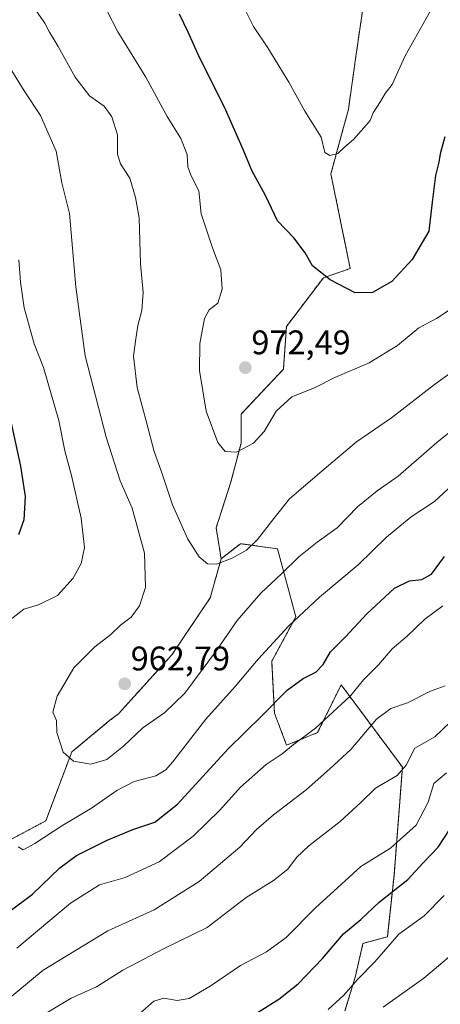
# Model space of a CAD drawing. Units: metres. Extents: x 617759 to 621214, y 4724807 to 4727180.
# Drawn here: x 618506 to 618630, y 4725316 to 4725605 of the extents above; entities that cross this region are included whole.
import ezdxf
from ezdxf.enums import TextEntityAlignment as Align

# ---------------------------------------------------------------- set-up
doc = ezdxf.new("R2010")
doc.units = ezdxf.units.M
doc.header["$MEASUREMENT"] = 0
doc.linetypes.add('TRAZOS', pattern=[0.75, 0.5, -0.25])
for name, color, linetype, lineweight in [('Arbolado forestal', 92, 'TRAZOS', 0), ('Arbolado forestal CxS', 92, 'Continuous', 0), ('Carátula', 7, 'Continuous', 5), ('Curva de nivel maestra', 36, 'Continuous', 30), ('Curva de nivel normal', 36, 'Continuous', 0), ('Punto de cota en terreno', 7, 'Continuous', 0), ('Rótulo de punto de cota en terreno', 19, 'Continuous', 0)]:
    doc.layers.add(name, color=color, linetype=linetype, lineweight=lineweight)
doc.styles.add('Arial', font='txt', dxfattribs={"height": 0.2})

# ---------------------------------------------------------------- blocks, each defined once
blk = doc.blocks.new('*U153')
at = {"layer": 'Arbolado forestal CxS', "color": 92, "linetype": 'Continuous', "lineweight": 0}
blk.add_polyline3d([(618607.58, 4725613.82, 983.35), (618604.68, 4725593.69, 981.86), (618602.61, 4725578.92, 980.7), (618597.45, 4725559.94, 979.25), (618603.13, 4725532.15, 976.15), (618595.24, 4725529.43, 974.83), (618584.4, 4725515.13, 972.27), (618583.52, 4725502.6, 970.96), (618571.08, 4725489.42, 971.29), (618571.08, 4725480.86, 970.16), (618568.04, 4725469.39, 968.96), (618563.77, 4725456.04, 967.1), (618565.25, 4725446.92, 965.03), (618562.02, 4725435.42, 963.35), (618550.79, 4725418.77, 962.37), (618535.12, 4725401.43, 962.19), (618532.6, 4725399.5, 962.12), (618521.4, 4725390.21, 960.35), (618513.76, 4725369.99, 956.18), (618503.66, 4725364.57, 954.75)], dxfattribs=at)
blk = doc.blocks.new('*U159')
at = {"layer": 'Curva de nivel normal', "color": 36, "linetype": 'Continuous', "lineweight": 0}
blk.add_polyline3d([(618510.9, 4725607.81, 965), (618513.49, 4725604.18, 965), (618514.85, 4725601.53, 965), (618517.37, 4725597.39, 965), (618522.44, 4725588.34, 965), (618526.6, 4725582.84, 965), (618530.87, 4725579.78, 965), (618533.17, 4725576.74, 965), (618534.86, 4725571.43, 965), (618534.83, 4725565.74, 965), (618535.69, 4725562.94, 965), (618538.43, 4725558.68, 965), (618540.08, 4725552.98, 965), (618541.21, 4725547.04, 965), (618541.6, 4725533.5, 965), (618542.32, 4725525.12, 965), (618541.92, 4725519.79, 965), (618540.82, 4725515.38, 965), (618540.11, 4725510.82, 965), (618539.55, 4725506.38, 965), (618540.58, 4725497.24, 965), (618543.54, 4725486.28, 965), (618545.62, 4725478.41, 965), (618547.7, 4725472.49, 965), (618550.94, 4725462.75, 965), (618555.48, 4725452.72, 965), (618558.78, 4725447.55, 965), (618561.24, 4725445.46, 965), (618563.87, 4725445.38, 965), (618568.5, 4725447.07, 965), (618572.64, 4725449.48, 965), (618575.92, 4725452.59, 965), (618580.7, 4725458.8, 965), (618585.32, 4725464.55, 965), (618595.44, 4725473.24, 965), (618605, 4725481.24, 965), (618615.27, 4725488.32, 965), (618627.91, 4725498.06, 965), (618641.58, 4725507.99, 965)], dxfattribs=at)
blk = doc.blocks.new('*U163')
at = {"layer": 'Curva de nivel normal', "color": 36, "linetype": 'Continuous', "lineweight": 0}
blk.add_polyline3d([(618630.71, 4725348.08, 920), (618624.82, 4725342.08, 920), (618617.37, 4725336.74, 920), (618610.32, 4725328.63, 920), (618605.25, 4725323.42, 920), (618601.27, 4725318.78, 920), (618596.67, 4725314.57, 920)], dxfattribs=at)
blk = doc.blocks.new('*U166')
at = {"layer": 'Curva de nivel normal', "color": 36, "linetype": 'Continuous', "lineweight": 0}
blk.add_polyline3d([(618531.68, 4725607.93, 970), (618534.94, 4725601.69, 970), (618543.15, 4725588.3, 970), (618549.35, 4725576.82, 970), (618553.45, 4725570.32, 970), (618555.29, 4725565.66, 970), (618555.43, 4725561.97, 970), (618556.3, 4725559.56, 970), (618558.69, 4725555, 970), (618559.42, 4725548.22, 970), (618562.72, 4725538.25, 970), (618565.13, 4725531.8, 970), (618565.5, 4725526.12, 970), (618564.3, 4725522.02, 970), (618561.75, 4725520.01, 970), (618560.38, 4725517.45, 970), (618559.03, 4725510.11, 970), (618558.84, 4725502.24, 970), (618560.88, 4725490.24, 970), (618564.31, 4725481.03, 970), (618566.41, 4725478.4, 970), (618569.77, 4725478.22, 970), (618574.7, 4725480.83, 970), (618577.87, 4725484.34, 970), (618581.37, 4725490.26, 970), (618585.98, 4725494.48, 970), (618592.64, 4725497.13, 970), (618598.64, 4725500.11, 970), (618608.64, 4725504.49, 970), (618616.98, 4725509.54, 970), (618623.26, 4725514.78, 970), (618628.42, 4725517.47, 970), (618632.18, 4725519.9, 970)], dxfattribs=at)
blk = doc.blocks.new('*U170')
at = {"layer": 'Curva de nivel normal', "color": 36, "linetype": 'Continuous', "lineweight": 0}
blk.add_polyline3d([(618634.64, 4725400.99, 935), (618627.92, 4725394.68, 935), (618622.11, 4725391.31, 935), (618619.59, 4725386.35, 935), (618616.93, 4725383.25, 935), (618610.51, 4725379.58, 935), (618606.2, 4725375.38, 935), (618600.19, 4725369.77, 935), (618591, 4725362.61, 935), (618587.37, 4725359.23, 935), (618584.82, 4725355.78, 935), (618580.6, 4725352.51, 935), (618572.63, 4725347.44, 935), (618561.16, 4725338.66, 935), (618548.56, 4725332.54, 935), (618536.42, 4725326.14, 935), (618528.65, 4725321.28, 935), (618521.25, 4725317.87, 935), (618507.26, 4725309.51, 935)], dxfattribs=at)
blk = doc.blocks.new('*U185')
at = {"layer": 'Curva de nivel normal', "color": 36, "linetype": 'Continuous', "lineweight": 0}
blk.add_polyline3d([(618500.97, 4725594.8, 960), (618507.42, 4725584.36, 960), (618512.25, 4725577.08, 960), (618516.82, 4725566.62, 960), (618518.52, 4725557.3, 960), (618520.77, 4725548.32, 960), (618522.55, 4725526.8, 960), (618525.32, 4725506.49, 960), (618531.53, 4725482.6, 960), (618535.56, 4725469.86, 960), (618539.17, 4725461.75, 960), (618542.72, 4725448.55, 960), (618543.06, 4725438.52, 960), (618541.28, 4725433.14, 960), (618538.81, 4725429.8, 960), (618535.72, 4725427.45, 960), (618532.87, 4725424.73, 960), (618528.16, 4725421.12, 960), (618521.97, 4725414.91, 960), (618517.07, 4725406.58, 960), (618515.83, 4725401.92, 960), (618516.88, 4725399.47, 960), (618517.01, 4725395.94, 960), (618518.9, 4725390.13, 960), (618521.92, 4725387.48, 960), (618527.03, 4725386.6, 960), (618531.7, 4725388.01, 960), (618536.6, 4725391.91, 960), (618542.23, 4725397.31, 960), (618548.74, 4725401.82, 960), (618554.63, 4725407.52, 960), (618563.92, 4725420.01, 960), (618569.94, 4725428.76, 960), (618576.86, 4725436.87, 960), (618583.04, 4725442.57, 960), (618588.02, 4725447.48, 960), (618593.4, 4725451.8, 960), (618599.31, 4725456.02, 960), (618605.31, 4725462.15, 960), (618611.06, 4725466.9, 960), (618617.16, 4725471.2, 960), (618628.51, 4725481.1, 960), (618641.39, 4725491.34, 960)], dxfattribs=at)
blk = doc.blocks.new('*U188')
at = {"layer": 'Curva de nivel normal', "color": 36, "linetype": 'Continuous', "lineweight": 0}
blk.add_polyline3d([(618631.37, 4725384.09, 930), (618627.65, 4725380.96, 930), (618625.98, 4725375.46, 930), (618622.49, 4725368.76, 930), (618614.98, 4725361.96, 930), (618606.28, 4725356.56, 930), (618600.52, 4725351.36, 930), (618592.95, 4725344.48, 930), (618584.28, 4725335.74, 930), (618578.51, 4725331.5, 930), (618570.94, 4725327.53, 930), (618561.98, 4725321.41, 930), (618555.87, 4725317.86, 930), (618552.35, 4725317.26, 930), (618548.4, 4725317.95, 930), (618545.45, 4725317.04, 930), (618541.46, 4725313.54, 930)], dxfattribs=at)
blk = doc.blocks.new('*U189')
at = {"layer": 'Curva de nivel normal', "color": 36, "linetype": 'Continuous', "lineweight": 0}
blk.add_polyline3d([(618634.64, 4725332.15, 915), (618624.72, 4725323.82, 915), (618612.77, 4725315.28, 915)], dxfattribs=at)
blk = doc.blocks.new('*U203')
at = {"layer": 'Curva de nivel normal', "color": 36, "linetype": 'Continuous', "lineweight": 0}
blk.add_polyline3d([(618630.31, 4725433.13, 945), (618625.02, 4725429.22, 945), (618619.84, 4725424.2, 945), (618615.41, 4725420.48, 945), (618611.44, 4725415.8, 945), (618606.99, 4725411.36, 945), (618603.22, 4725406.67, 945), (618592.98, 4725397.19, 945), (618586.35, 4725392.29, 945), (618583.15, 4725389.61, 945), (618578.5, 4725386.55, 945), (618570.9, 4725379.88, 945), (618564.81, 4725373.13, 945), (618557, 4725365.51, 945), (618547.03, 4725357.96, 945), (618537.1, 4725353.38, 945), (618529.53, 4725351.24, 945), (618520.99, 4725345.78, 945), (618505.32, 4725332.6, 945)], dxfattribs=at)
blk = doc.blocks.new('*U206')
at = {"layer": 'Curva de nivel normal', "color": 36, "linetype": 'Continuous', "lineweight": 0}
blk.add_polyline3d([(618630.98, 4725409.58, 940), (618626.64, 4725408.05, 940), (618619.89, 4725404.6, 940), (618615.08, 4725402.96, 940), (618610.88, 4725399.83, 940), (618603.28, 4725390.91, 940), (618597.17, 4725385.25, 940), (618590.21, 4725379.13, 940), (618580.65, 4725371.79, 940), (618575.63, 4725367.47, 940), (618570.72, 4725362.26, 940), (618558.77, 4725352.19, 940), (618545.54, 4725343.87, 940), (618531.98, 4725337.67, 940), (618512.99, 4725326.18, 940), (618493.99, 4725310.44, 940)], dxfattribs=at)
blk = doc.blocks.new('*U210')
at = {"layer": 'Curva de nivel normal', "color": 36, "linetype": 'Continuous', "lineweight": 0}
for points in [[(618505.86, 4725534.71, 955), (618506.35, 4725528.13, 955), (618507.46, 4725520.58, 955), (618510.4, 4725510.03, 955), (618513.14, 4725503.1, 955), (618517.57, 4725487.52, 955), (618519.37, 4725478.59, 955), (618521.36, 4725471.37, 955), (618524.2, 4725458.87, 955), (618525.09, 4725450.29, 955), (618524.16, 4725445.59, 955), (618521.76, 4725441.25, 955), (618517.22, 4725436.17, 955), (618511.68, 4725433.44, 955), (618507.32, 4725432.13, 955), (618501.99, 4725427.96, 955)], [(618505.64, 4725362.34, 955), (618507.15, 4725361.48, 955), (618510.53, 4725363.29, 955), (618518.49, 4725368.54, 955), (618527.2, 4725373.74, 955), (618534.59, 4725378.9, 955), (618539.68, 4725381.52, 955), (618546.03, 4725383.21, 955), (618548.98, 4725384.96, 955), (618550.92, 4725387.2, 955), (618560.74, 4725399.81, 955), (618569.36, 4725409.39, 955), (618576.07, 4725417.47, 955), (618584.98, 4725427.11, 955), (618594.15, 4725435.64, 955), (618605.41, 4725445.18, 955), (618613.77, 4725453.28, 955), (618621.05, 4725459.23, 955), (618627.84, 4725463.75, 955), (618635.8, 4725471.11, 955)]]:
    blk.add_polyline3d(points, dxfattribs=at)
blk = doc.blocks.new('*U218')
at = {"layer": 'Curva de nivel maestra', "color": 36, "linetype": 'Continuous', "lineweight": 30}
blk.add_polyline3d([(618574.82, 4725313, 925), (618582.21, 4725317.59, 925), (618587.87, 4725322.15, 925), (618594.97, 4725329.59, 925), (618601.14, 4725336.78, 925), (618606.24, 4725340.98, 925), (618611.64, 4725346.08, 925), (618619.99, 4725352.8, 925), (618624.54, 4725357.68, 925), (618628.95, 4725362.22, 925), (618632.29, 4725367.36, 925)], dxfattribs=at)
blk = doc.blocks.new('*U223')
at = {"layer": 'Curva de nivel maestra', "color": 36, "linetype": 'Continuous', "lineweight": 30}
for points in [[(618502.67, 4725491.26, 950), (618506.3, 4725474.13, 950), (618507.68, 4725465.23, 950), (618507.28, 4725458.38, 950), (618505.73, 4725453.95, 950)], [(618502.92, 4725343.24, 950), (618509.84, 4725348.5, 950), (618517.85, 4725356.16, 950), (618522.82, 4725359.8, 950), (618531.77, 4725364.29, 950), (618539.36, 4725367.42, 950), (618545.77, 4725369.58, 950), (618552.4, 4725374.91, 950), (618567.28, 4725391.1, 950), (618577.29, 4725400.95, 950), (618584.64, 4725408.32, 950), (618589.32, 4725411.82, 950), (618593, 4725413.65, 950), (618595.18, 4725415.91, 950), (618597.36, 4725419.58, 950), (618601.73, 4725424.05, 950), (618608.02, 4725430.81, 950), (618616.15, 4725438.35, 950), (618620.51, 4725440.48, 950), (618624.12, 4725440.82, 950), (618626.96, 4725442.43, 950), (618630.82, 4725447.58, 950)]]:
    blk.add_polyline3d(points, dxfattribs=at)
blk = doc.blocks.new('5PATER')
at = {"layer": 'Carátula', "linetype": 'Continuous', "lineweight": 5}
h = blk.add_hatch(color=250, dxfattribs=at)
edge = h.paths.add_edge_path()
edge.add_ellipse((0, 0.01), major_axis=(-1.33, -1.34), ratio=0.999422, start_angle=0, end_angle=360)

msp = doc.modelspace()

# ---------------------------------------------------------------- linework, layer by layer
at = {"layer": 'Arbolado forestal', "color": 92, "linetype": 'TRAZOS', "lineweight": 0}
for points in [[(618607.58, 4725613.82, 983.35), (618604.68, 4725593.69, 981.86), (618602.61, 4725578.93, 980.7), (618597.45, 4725559.94, 979.25), (618603.13, 4725532.15, 976.15), (618595.24, 4725529.43, 974.83), (618584.4, 4725515.13, 972.27), (618583.52, 4725502.61, 970.96), (618571.08, 4725489.42, 971.29), (618571.08, 4725480.86, 970.16), (618568.04, 4725469.39, 968.96), (618563.77, 4725456.04, 967.1), (618565.25, 4725446.92, 965.03)], [(618565.25, 4725446.92, 965.03), (618570.92, 4725451.36, 965.34), (618581.76, 4725449.88, 962.04), (618587.18, 4725429.91, 954.78), (618580.08, 4725416.82, 953.29), (618580.89, 4725401.58, 948.71), (618584.47, 4725392.18, 945.3), (618593.56, 4725395.88, 944.18), (618600.46, 4725409.94, 946.15), (618618.45, 4725385.77, 934.81), (618615.99, 4725353.97, 926.68), (618614.03, 4725335.93, 920.47), (618606.87, 4725334, 922.37), (618604.65, 4725324.38, 920.28), (618601.59, 4725314.18, 918.11)], [(618565.25, 4725446.92, 965.03), (618562.02, 4725435.42, 963.35), (618550.79, 4725418.77, 962.37), (618535.12, 4725401.43, 962.19), (618532.6, 4725399.5, 962.12), (618521.4, 4725390.21, 960.35), (618513.76, 4725369.99, 956.18), (618503.66, 4725364.57, 954.75), (618491.34, 4725374.43, 952.9), (618474.66, 4725366.63, 946.95), (618470.29, 4725360.23, 947.12), (618469.11, 4725352.59, 946.49), (618469.67, 4725338.19, 947.28), (618466.23, 4725327.15, 945.55), (618466.41, 4725311.91, 942.71)]]:
    msp.add_polyline3d(points, dxfattribs=at)
at = {"layer": 'Arbolado forestal CxS', "color": 92, "linetype": 'Continuous', "lineweight": 0}
for points in [[(618601.59, 4725314.18, 918.11), (618604.65, 4725324.38, 920.28), (618606.87, 4725334, 922.37), (618614.03, 4725335.93, 920.47), (618615.99, 4725353.97, 926.68), (618618.45, 4725385.77, 934.81), (618600.46, 4725409.94, 946.15), (618593.56, 4725395.88, 944.18), (618584.47, 4725392.18, 945.3), (618580.89, 4725401.58, 948.71), (618580.08, 4725416.82, 953.29), (618587.18, 4725429.91, 954.77), (618581.76, 4725449.88, 962.04), (618570.92, 4725451.36, 965.34), (618565.25, 4725446.92, 965.03), (618563.77, 4725456.04, 967.1), (618568.04, 4725469.39, 968.96), (618571.08, 4725480.86, 970.16), (618571.08, 4725489.42, 971.29), (618583.52, 4725502.6, 970.96), (618584.4, 4725515.13, 972.27), (618595.24, 4725529.43, 974.83), (618603.13, 4725532.15, 976.15), (618597.45, 4725559.94, 979.25), (618602.61, 4725578.92, 980.7), (618604.68, 4725593.69, 981.86), (618607.58, 4725613.82, 983.35)], [(618503.66, 4725364.57, 954.75), (618513.76, 4725369.99, 956.18), (618521.4, 4725390.21, 960.35), (618532.6, 4725399.5, 962.12), (618535.12, 4725401.43, 962.19), (618550.79, 4725418.77, 962.37), (618562.02, 4725435.42, 963.35), (618565.25, 4725446.92, 965.03), (618570.92, 4725451.36, 965.34), (618581.76, 4725449.88, 962.04), (618587.18, 4725429.91, 954.77), (618580.08, 4725416.82, 953.29), (618580.89, 4725401.58, 948.71), (618584.47, 4725392.18, 945.3), (618593.56, 4725395.88, 944.18), (618600.46, 4725409.94, 946.15), (618618.45, 4725385.77, 934.81), (618615.99, 4725353.97, 926.68), (618614.03, 4725335.93, 920.47), (618606.87, 4725334, 922.37), (618604.65, 4725324.38, 920.28), (618601.59, 4725314.18, 918.11)]]:
    msp.add_polyline3d(points, dxfattribs=at)
at = {"layer": 'Curva de nivel maestra', "color": 36, "linetype": 'Continuous', "lineweight": 30}
msp.add_polyline3d([(618630.94, 4725570.87, 975), (618629.5, 4725565.81, 975), (618629.1, 4725563.38, 975), (618628.12, 4725559.46, 975), (618627.13, 4725551.64, 975), (618626.23, 4725543.09, 975), (618621.31, 4725534.78, 975), (618615.31, 4725528.39, 975), (618609.64, 4725525.09, 975), (618604.54, 4725525.04, 975), (618597.23, 4725528.84, 975), (618592.02, 4725532.96, 975), (618589.87, 4725536.72, 975), (618586.6, 4725541.19, 975), (618581.78, 4725546.16, 975), (618578.22, 4725553.56, 975), (618574.22, 4725560.9, 975), (618571.71, 4725567.14, 975), (618566.19, 4725579.58, 975), (618558.92, 4725594.09, 975), (618555.59, 4725601.53, 975), (618553, 4725606.84, 975)], dxfattribs=at)
at = {"layer": 'Curva de nivel normal', "color": 36, "linetype": 'Continuous', "lineweight": 0}
msp.add_polyline3d([(618569.13, 4725614.44, 980), (618574.74, 4725603.21, 980), (618578.98, 4725596.95, 980), (618585.14, 4725586.88, 980), (618589.82, 4725578.35, 980), (618594.64, 4725570.72, 980), (618595.68, 4725566.27, 980), (618597.16, 4725565.36, 980), (618599.49, 4725565.9, 980), (618601.47, 4725567.77, 980), (618604.04, 4725570.01, 980), (618607.08, 4725573.46, 980), (618608.98, 4725575.58, 980), (618609.82, 4725577.88, 980), (618612, 4725581.23, 980), (618613.4, 4725583.56, 980), (618615.4, 4725586.23, 980), (618619.25, 4725594.56, 980), (618628.97, 4725611.93, 980)], dxfattribs=at)

# ---------------------------------------------------------------- block references
at = {"layer": 'Arbolado forestal CxS', "color": 92, "linetype": 'Continuous', "lineweight": 0}
msp.add_blockref('*U153', (0, 0), dxfattribs=at)
at = {"layer": 'Curva de nivel maestra', "color": 36, "linetype": 'Continuous', "lineweight": 30}
for name in ['*U218', '*U223']:
    msp.add_blockref(name, (0, 0), dxfattribs=at)
at = {"layer": 'Curva de nivel normal', "color": 36, "linetype": 'Continuous', "lineweight": 0}
for name in ['*U203', '*U206', '*U170', '*U188', '*U163', '*U189', '*U159', '*U185', '*U210', '*U166']:
    msp.add_blockref(name, (0, 0), dxfattribs=at)
at = {"layer": 'Punto de cota en terreno', "linetype": 'Continuous', "lineweight": 0}
for p in [(618572.35, 4725503.03, 972.49), (618536.93, 4725410.21, 962.79)]:
    msp.add_blockref('5PATER', p, dxfattribs=at)

# ---------------------------------------------------------------- texts
at = {"layer": 'Rótulo de punto de cota en terreno', "color": 19, "linetype": 'Continuous', "lineweight": 0, "style": 'Arial'}
for s, p in [('972,49', (618574.11, 4725504.79)), ('962,79', (618538.69, 4725411.97))]:
    msp.add_text(s, height=7, dxfattribs=at).set_placement(p, align=Align.BOTTOM_LEFT)

doc.saveas('drawing.dxf')
